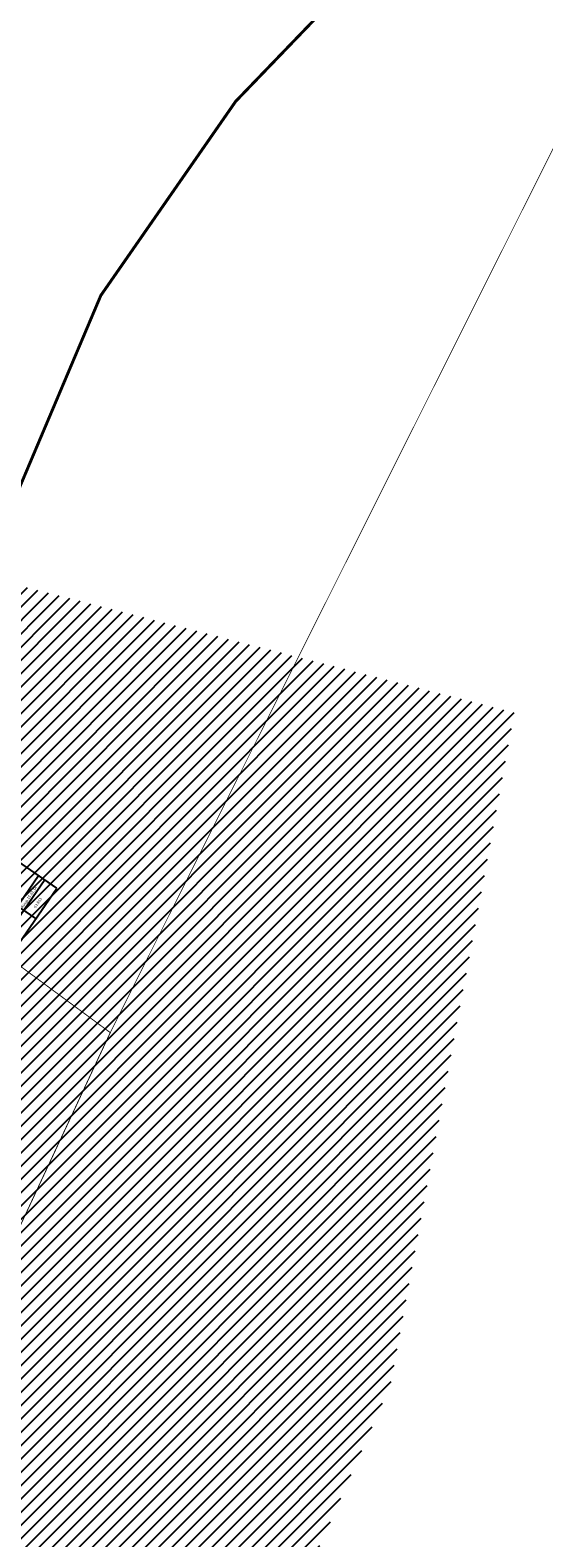
# Model space of a CAD drawing. Units: metres. Extents: x 556492 to 557811, y 6574580 to 6577610.
# Drawn here: x 557140 to 557313, y 6576481 to 6576990 of the extents above; entities that cross this region are included whole.
import ezdxf

# ---------------------------------------------------------------- set-up
doc = ezdxf.new("R2010")
doc.units = ezdxf.units.M
doc.linetypes.add('ASFBET', pattern=[2.5, 1.5, -1])
doc.layers.add('-Alus', color=9, linetype='Continuous')
doc.layers.add('VORMISTUS', color=7, linetype='Continuous')
doc.layers.add('OPT-kinnistu piir', color=19, linetype='Continuous', lineweight=15)
doc.styles.add('romanc', font='romanc.shx')

msp = doc.modelspace()

# ---------------------------------------------------------------- hatches: boundary and pattern name
at = {"layer": '-Alus', "ltscale": 2}
h = msp.add_hatch(dxfattribs=at)
h.set_pattern_fill('ANSI31', color=97)
h.paths.add_polyline_path([(557123.54, 6576805.95), (557303.22, 6576759.82), (557261.26, 6576532.66), (557200.02, 6576393.34), (557053.96, 6576318.82), (556898.04, 6576349.88), (556763.62, 6576473.43), (556791.89, 6576504.19), (556840.51, 6576531.72), (556888.1, 6576569.54), (556898.98, 6576578.19), (556911.83, 6576588.41), (556957.22, 6576520.38), (556957.22, 6576422.26), (557009.08, 6576361.66), (557054.47, 6576371.38), (557088.5, 6576395.68), (557116.06, 6576442.64), (557101.47, 6576510.67), (557054.47, 6576583.55), (557052.85, 6576649.95), (557065.81, 6576696.92), (557087.6, 6576738.08)])

# ---------------------------------------------------------------- linework, layer by layer
at = {"layer": '-Alus', "color": 97, "linetype": 'ASFBET', "ltscale": 2, "const_width": 1}
msp.add_lwpolyline([(556505, 6576071.76), (556545.52, 6576212.66), (556584.42, 6576248.29), (556633.04, 6576270.97), (556652.49, 6576301.74), (556671.94, 6576385.96), (556718.95, 6576424.83), (556791.89, 6576504.19), (556840.51, 6576531.72), (556911.83, 6576588.41), (556957.22, 6576520.38), (556957.22, 6576421.59), (557009.08, 6576361.66), (557054.47, 6576371.38), (557088.5, 6576395.68), (557116.06, 6576442.64), (557101.47, 6576510.67), (557054.47, 6576583.55), (557052.85, 6576649.95), (557065.81, 6576696.92), (557123.54, 6576805.95), (557163.59, 6576900.54), (557209.1, 6576966.02), (557256.43, 6577015.14)], dxfattribs=at)
at = {"layer": 'OPT-kinnistu piir', "const_width": 0.24}
for points in [[(557081.49, 6576714.79), (557166.77, 6576651.81), (557415.7, 6577148.53), (557456.69, 6577128.88), (557657.45, 6577526.54), (557356.49, 6577581.84), (557260.14, 6577593.2), (557203.35, 6577604.51), (557177.92, 6577610.07), (557076.98, 6577299.54), (557143.54, 6577269.02), (557186.91, 6577120.41), (557090.65, 6576928.05), (557103.53, 6576883.54), (557039.31, 6576744.23), (557078.17, 6576717.94)], [(556655.6, 6576317.23), (556700.32, 6576319.51), (556982.28, 6576483.69), (557036.59, 6576484.61), (557133.63, 6576580.75), (557166.77, 6576651.81), (557081.49, 6576714.79), (557078.17, 6576717.94), (557039.31, 6576744.23), (557103.53, 6576883.54), (557090.65, 6576928.05), (557186.91, 6577120.41), (557143.54, 6577269.02), (557076.98, 6577299.54), (556999.25, 6577092.56), (556746.9, 6576629.24), (556628.18, 6576415.32), (556653.63, 6576317.2)]]:
    msp.add_lwpolyline(points, close=True, dxfattribs=at)
at = {"layer": 'OPT-kinnistu piir', "color": 1, "const_width": 0.32}
msp.add_lwpolyline([(556982.17, 6576696.01), (557033.05, 6576670.63), (557069.17, 6576724.03), (557078.17, 6576717.94), (557081.49, 6576714.79), (557166.77, 6576651.81), (557133.63, 6576580.75), (557036.59, 6576484.61), (556982.28, 6576483.69), (556700.32, 6576319.51), (556655.6, 6576317.23), (556653.63, 6576317.2), (556628.18, 6576415.32), (556773.3, 6576677.71), (556838.6, 6576797.6), (556917.9, 6576731.5), (556955.76, 6576735.47), (556958.67, 6576707.74), (556982.17, 6576696.01)], dxfattribs=at)
at = {"layer": 'VORMISTUS', "linetype": 'Continuous'}
for p, q in [((557148.77, 6576700.59), (556979.99, 6576816.75)), ((557148.77, 6576700.59), (557128.18, 6576714.77)), ((557092.99, 6576632.77), (557142.59, 6576704.85)), ((557141.68, 6576690.3), (557121.09, 6576704.47)), ((556930.5, 6576383.44), (557148.77, 6576700.59)), ((557095.05, 6576631.35), (557144.65, 6576703.43))]:
    msp.add_line(p, q, dxfattribs=at)

# ---------------------------------------------------------------- texts
at = {"layer": 'VORMISTUS', "linetype": 'Continuous', "style": 'romanc'}
for s, height, p in [('Kuup.15.02.14', 0.9375, (557137.29, 6576693.75)), ('63.863', 0.938, (557141.57, 6576693.71))]:
    msp.add_text(s, height=height, rotation=55.4636, dxfattribs=at).set_placement(p)

doc.saveas('drawing.dxf')
